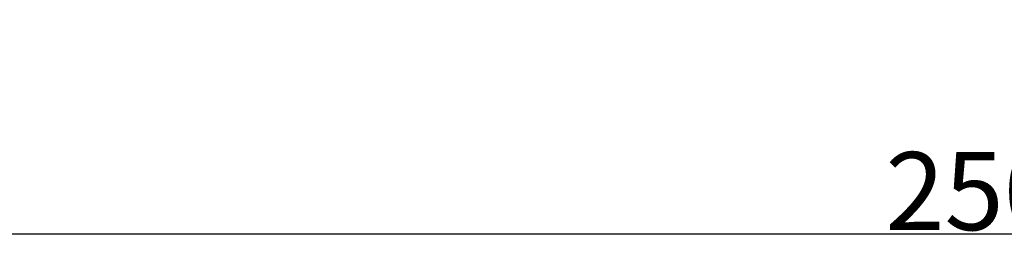
# Model space of a CAD drawing. Units: millimetres. Extents: x -984 to 6222, y -3028 to 4178.
# Drawn here: x 566 to 1259, y -2226 to -2069 of the extents above; entities that cross this region are included whole.
import ezdxf

# ---------------------------------------------------------------- set-up
doc = ezdxf.new("R2010")
doc.units = ezdxf.units.MM
doc.header["$MEASUREMENT"] = 0
doc.styles.add('Arial', font='arial.ttf')
doc.dimstyles.new('Stavros', dxfattribs={"dimtxt": 55, "dimasz": 33, "dimexe": 0.5, "dimexo": 0.5, "dimgap": 2, "dimtad": 1, "dimtoh": 1, "dimdec": 0, "dimzin": 1, "dimdsep": 46, "dimtxsty": 'Arial', "dimcen": 0.5, "dimazin": 0, "dimtfac": 1, "dimtdec": 4, "dimtix": 1, "dimtmove": 1, "dimatfit": 3, "dimfxl": 1, "dimtolj": 1, "dimtzin": 1, "dimarcsym": 0})

# ---------------------------------------------------------------- blocks, each defined once
blk = doc.blocks.new('*D6')
at = {"color": 0, "lineweight": -2, "transparency": 16777216}
for p, q in [((8.59, -2069.22), (8.59, -2220.13)), ((2508.59, -2069.22), (2508.59, -2220.13)), ((41.59, -2219.63), (2475.59, -2219.63))]:
    blk.add_line(p, q, dxfattribs=at)
at = {"color": 0, "transparency": 16777216}
for points in [[(41.59, -2214.13), (41.59, -2225.13), (8.59, -2219.63)], [(2475.59, -2214.13), (2475.59, -2225.13), (2508.59, -2219.63)]]:
    blk.add_solid(points, dxfattribs=at)
at = {"layer": 'Defpoints', "color": 0, "transparency": 16777216}
for p in [(8.59, -2068.72), (2508.59, -2068.72), (2508.59, -2219.63)]:
    blk.add_point(p, dxfattribs=at)
at = {"color": 0, "transparency": 16777216, "insert": (1258.59, -2189.55), "char_height": 55, "attachment_point": 5, "style": 'Arial'}
blk.add_mtext('\\A1;2500', dxfattribs=at)

msp = doc.modelspace()

# ---------------------------------------------------------------- dimensions: what is measured, and where the dimension line sits
dim = msp.add_linear_dim(base=(2508.59, -2219.63), p1=(8.59, -2068.72), p2=(2508.59, -2068.72), dimstyle='Stavros')
dim.commit()
dim.dimension.update_dxf_attribs({"geometry": '*D6', "text_midpoint": (1258.59, -2189.55)})

doc.saveas('drawing.dxf')
